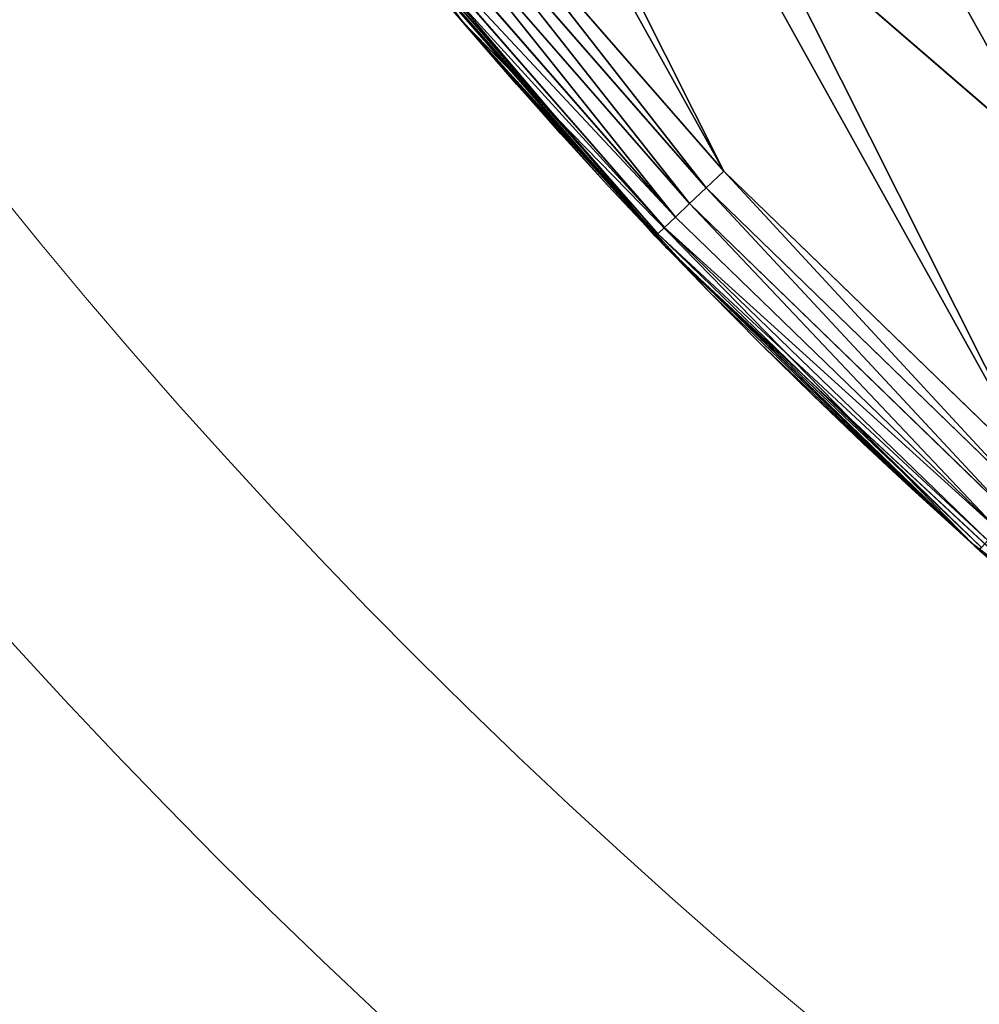
# Model space of a CAD drawing. Units: centimetres. Extents: x -336 to 336, y -336 to 336.
# Drawn here: x -5 to -4, y -5 to -4 of the extents above; entities that cross this region are included whole.
import ezdxf

# ---------------------------------------------------------------- set-up
doc = ezdxf.new("R2010")
doc.units = ezdxf.units.CM
doc.header["$LTSCALE"] = 2.54

# ---------------------------------------------------------------- blocks, each defined once
blk = doc.blocks.new('3DGeom~131_Defintion')
at = {"color": 0}
for p, q in [((-66.04, -965.44, -2250.54), (-196.89, -947.5, -2540)), ((-196.89, -947.5, -2540), (-66.04, -965.48, -2540)), ((-66.04, -965.44, -2250.54), (-196.89, -947.5, -2540)), ((-66.04, -965.48), (-196.89, -947.5)), ((196.89, -947.5), (66.04, -965.48)), ((66.04, -965.48, -2540), (196.89, -947.5, -2540)), ((-66.04, -965.44, -2250.54), (-71.84, -965.07, -2246.08)), ((-71.84, -965.07, -764.66), (-50.8, -966.41, -748.52)), ((-66.04, -965.48), (-71.84, -965.07, -764.66)), ((-66.04, -965.48), (-71.84, -965.07, -764.66)), ((-71.84, -965.07, -2102.4), (-50.8, -966.41, -2086.25)), ((-50.8, -966.41, -924.49), (-71.84, -965.07, -908.35)), ((-66.04, -965.48, -2540), (-66.04, -965.44, -2250.54)), ((-50.8, -966.41, -2262.23), (-66.04, -965.44, -2250.54)), ((-66.04, -965.48, -2540), (-66.04, -965.44, -2250.54)), ((-50.8, -966.41, -748.52), (-66.04, -965.48)), ((0, -967.74, -2275.84), (-66.04, -965.48, -2540)), ((-66.04, -965.48, -2540), (66.04, -965.48, -2540)), ((-13.21, -967.65, -2274.98), (-66.04, -965.48, -2540)), ((0, -967.74, -2275.84), (-66.04, -965.48, -2540)), ((-13.21, -967.65, -2274.98), (-66.04, -965.48, -2540)), ((-26.3, -967.38, -2272.38), (-66.04, -965.48, -2540)), ((-38.88, -966.96, -2268.11), (-66.04, -965.48, -2540)), ((-26.3, -967.38, -2272.38), (-66.04, -965.48, -2540)), ((-50.8, -966.41, -2262.23), (-66.04, -965.48, -2540)), ((-38.88, -966.96, -2268.11), (-66.04, -965.48, -2540)), ((-50.8, -966.41, -2262.23), (-66.04, -965.48, -2540)), ((-38.93, -966.96, -742.66), (-66.04, -965.48)), ((-50.8, -966.41, -748.52), (-66.04, -965.48)), ((-38.93, -966.96, -742.66), (-66.04, -965.48)), ((-26.3, -967.38, -738.37), (-66.04, -965.48)), ((-13.3, -967.65, -735.78), (-66.04, -965.48)), ((-26.3, -967.38, -738.37), (-66.04, -965.48)), ((0, -967.74, -734.91), (-66.04, -965.48)), ((-13.3, -967.65, -735.78), (-66.04, -965.48)), ((0, -967.74, -734.91), (-66.04, -965.48)), ((66.04, -965.48), (-66.04, -965.48)), ((0, -967.74, -2275.84), (66.04, -965.48, -2540)), ((0, -967.74, -2275.84), (66.04, -965.48, -2540)), ((0, -967.74, -734.91), (66.04, -965.48)), ((0, -967.74, -734.91), (66.04, -965.48)), ((13.28, -967.65, -2274.97), (66.04, -965.48, -2540)), ((13.28, -967.65, -2274.97), (66.04, -965.48, -2540)), ((13.29, -967.65, -735.78), (66.04, -965.48)), ((13.29, -967.65, -735.78), (66.04, -965.48)), ((26.3, -967.38, -2272.38), (66.04, -965.48, -2540)), ((26.3, -967.38, -2272.38), (66.04, -965.48, -2540)), ((26.3, -967.38, -738.37), (66.04, -965.48)), ((26.3, -967.38, -738.37), (66.04, -965.48)), ((38.84, -966.96, -2268.12), (66.04, -965.48, -2540)), ((38.84, -966.96, -2268.12), (66.04, -965.48, -2540)), ((38.93, -966.96, -742.66), (66.04, -965.48)), ((38.93, -966.96, -742.66), (66.04, -965.48)), ((71.84, -965.07, -908.35), (50.8, -966.41, -924.49)), ((50.8, -966.41, -2086.25), (71.84, -965.07, -2102.4)), ((71.84, -965.07, -2246.08), (50.8, -966.41, -2262.23)), ((50.8, -966.41, -748.52), (66.04, -965.44, -760.21)), ((66.04, -965.48, -2540), (50.8, -966.41, -2262.23)), ((66.04, -965.48, -2540), (50.8, -966.41, -2262.23)), ((50.8, -966.41, -748.52), (66.04, -965.48)), ((50.8, -966.41, -748.52), (66.04, -965.48)), ((71.84, -965.07, -2246.08), (66.04, -965.48, -2540)), ((71.84, -965.07, -2246.08), (66.04, -965.48, -2540)), ((66.04, -965.48), (66.04, -965.44, -760.21)), ((66.04, -965.48), (66.04, -965.44, -760.21)), ((-38.88, -966.96, -2268.11), (-50.8, -966.41, -2262.23)), ((-50.8, -966.41, -2086.25), (-50.8, -966.41, -924.49)), ((-50.8, -966.41, -2086.25), (-50.8, -966.41, -924.49)), ((-50.8, -966.41, -2086.25), (-38.88, -966.96, -930.37)), ((-38.88, -966.96, -930.37), (-50.8, -966.41, -924.49)), ((-50.8, -966.41, -2086.25), (-26.3, -967.38, -934.64)), ((-50.8, -966.41, -2086.25), (-38.88, -966.96, -930.37)), ((-50.8, -966.41, -2086.25), (-38.93, -966.96, -2080.39)), ((-50.8, -966.41, -2086.25), (-26.3, -967.38, -934.64)), ((-50.8, -966.41, -748.52), (-38.93, -966.96, -742.66)), ((-38.93, -966.96, -2080.39), (-26.3, -967.38, -934.64)), ((-38.93, -966.96, -2080.39), (-26.3, -967.38, -2076.1)), ((-38.93, -966.96, -2080.39), (-26.3, -967.38, -934.64)), ((-38.93, -966.96, -742.66), (-26.3, -967.38, -738.37)), ((-26.3, -967.38, -2272.38), (-38.88, -966.96, -2268.11)), ((-26.3, -967.38, -934.64), (-38.88, -966.96, -930.37)), ((-13.21, -967.65, -2274.98), (-26.3, -967.38, -2272.38)), ((-26.3, -967.38, -2076.1), (-26.3, -967.38, -934.64)), ((-26.3, -967.38, -2076.1), (-26.3, -967.38, -934.64)), ((-26.3, -967.38, -2076.1), (-13.3, -967.65, -2073.51)), ((-13.21, -967.65, -937.24), (-26.3, -967.38, -934.64)), ((-26.3, -967.38, -738.37), (-13.3, -967.65, -735.78)), ((26.3, -967.38, -2272.38), (13.28, -967.65, -2274.97)), ((26.3, -967.38, -934.64), (13.28, -967.65, -937.23)), ((13.29, -967.65, -2073.51), (26.3, -967.38, -2076.1)), ((13.29, -967.65, -735.78), (26.3, -967.38, -738.37)), ((26.3, -967.38, -2076.1), (50.8, -966.41, -924.49)), ((26.3, -967.38, -2076.1), (50.8, -966.41, -924.49)), ((38.84, -966.96, -2268.12), (26.3, -967.38, -2272.38)), ((26.3, -967.38, -2076.1), (38.84, -966.96, -930.39)), ((38.84, -966.96, -930.39), (26.3, -967.38, -934.64)), ((26.3, -967.38, -2076.1), (38.84, -966.96, -930.39)), ((26.3, -967.38, -2076.1), (38.93, -966.96, -2080.39)), ((26.3, -967.38, -738.37), (38.93, -966.96, -742.66)), ((26.3, -967.38, -2076.1), (26.3, -967.38, -934.64)), ((26.3, -967.38, -2076.1), (26.3, -967.38, -934.64)), ((50.8, -966.41, -2262.23), (38.84, -966.96, -2268.12)), ((50.8, -966.41, -924.49), (38.84, -966.96, -930.39)), ((38.93, -966.96, -2080.39), (50.8, -966.41, -924.49)), ((38.93, -966.96, -2080.39), (50.8, -966.41, -924.49)), ((38.93, -966.96, -2080.39), (50.8, -966.41, -2086.25)), ((38.93, -966.96, -742.66), (50.8, -966.41, -748.52)), ((50.8, -966.41, -924.49), (50.8, -966.41, -2086.25)), ((50.8, -966.41, -924.49), (50.8, -966.41, -2086.25)), ((-13.3, -967.65, -2073.51), (-13.21, -967.65, -937.24)), ((-13.3, -967.65, -2073.51), (-13.21, -967.65, -937.24)), ((-13.3, -967.65, -2073.51), (0, -967.74, -2072.64)), ((-13.3, -967.65, -735.78), (0, -967.74, -734.91)), ((0, -967.74, -2275.84), (-13.21, -967.65, -2274.98)), ((0, -967.74, -938.11), (-13.21, -967.65, -937.24)), ((13.28, -967.65, -2274.97), (0, -967.74, -2275.84)), ((0, -967.74, -2072.64), (13.29, -967.65, -2073.51)), ((13.28, -967.65, -937.23), (0, -967.74, -938.11)), ((0, -967.74, -734.91), (13.29, -967.65, -735.78)), ((0, -967.74, -2072.64), (0, -967.74, -938.11)), ((0, -967.74, -2072.64), (0, -967.74, -938.11)), ((13.29, -967.65, -2073.51), (13.28, -967.65, -937.23)), ((13.29, -967.65, -2073.51), (13.28, -967.65, -937.23))]:
    blk.add_line(p, q, dxfattribs=at)
at = {"color": 144, "true_color": 0x007cb0}
mesh = blk.add_polyface(dxfattribs=at)
corners = [(-66.04, -965.44, -2250.54), (-196.89, -947.5, -2540), (-66.04, -965.48, -2540)]
mesh.append_faces([[corners[k] for k in face] for face in [(0, 1, 2)]], dxfattribs={"color": 144})
mesh = blk.add_polyface(dxfattribs=at)
corners = [(-71.84, -965.07, -2246.08), (-196.89, -947.5, -2540), (-66.04, -965.44, -2250.54)]
mesh.append_faces([[corners[k] for k in face] for face in [(0, 1, 2)]], dxfattribs={"color": 144})
mesh = blk.add_polyface(dxfattribs=at)
corners = [(-66.04, -965.48), (-196.89, -947.5), (-71.84, -965.07, -764.66)]
mesh.append_faces([[corners[k] for k in face] for face in [(0, 1, 2)]], dxfattribs={"color": 144})
mesh = blk.add_polyface(dxfattribs=at)
corners = [(66.04, -965.48), (66.04, -965.44, -760.21), (196.89, -947.5)]
mesh.append_faces([[corners[k] for k in face] for face in [(0, 1, 2)]], dxfattribs={"color": 144})
mesh = blk.add_polyface(dxfattribs=at)
corners = [(71.84, -965.07, -2246.08), (66.04, -965.48, -2540), (196.89, -947.5, -2540)]
mesh.append_faces([[corners[k] for k in face] for face in [(0, 1, 2)]], dxfattribs={"color": 144})
mesh = blk.add_polyface(dxfattribs=at)
corners = [(-66.04, -965.48), (-71.84, -965.07, -764.66), (-50.8, -966.41, -748.52)]
mesh.append_faces([[corners[k] for k in face] for face in [(0, 1, 2)]], dxfattribs={"color": 144})
mesh = blk.add_polyface(dxfattribs=at)
corners = [(-50.8, -966.41, -2086.25), (-71.84, -965.07, -908.35), (-71.84, -965.07, -2102.4), (-50.8, -966.41, -924.49)]
mesh.append_faces([[corners[k] for k in face] for face in [(0, 1, 2), (1, 0, 3)]], dxfattribs={"vtx0": -1, "color": 144})
mesh = blk.add_polyface(dxfattribs=at)
corners = [(-66.04, -965.44, -2250.54), (-66.04, -965.48, -2540), (-50.8, -966.41, -2262.23)]
mesh.append_faces([[corners[k] for k in face] for face in [(0, 1, 2)]], dxfattribs={"color": 144})
mesh = blk.add_polyface(dxfattribs=at)
corners = [(0, -967.74, -2275.84), (-66.04, -965.48, -2540), (66.04, -965.48, -2540)]
mesh.append_faces([[corners[k] for k in face] for face in [(0, 1, 2)]], dxfattribs={"color": 144})
mesh = blk.add_polyface(dxfattribs=at)
corners = [(-13.21, -967.65, -2274.98), (-66.04, -965.48, -2540), (0, -967.74, -2275.84)]
mesh.append_faces([[corners[k] for k in face] for face in [(0, 1, 2)]], dxfattribs={"color": 144})
mesh = blk.add_polyface(dxfattribs=at)
corners = [(-26.3, -967.38, -2272.38), (-66.04, -965.48, -2540), (-13.21, -967.65, -2274.98)]
mesh.append_faces([[corners[k] for k in face] for face in [(0, 1, 2)]], dxfattribs={"color": 144})
mesh = blk.add_polyface(dxfattribs=at)
corners = [(-38.88, -966.96, -2268.11), (-66.04, -965.48, -2540), (-26.3, -967.38, -2272.38)]
mesh.append_faces([[corners[k] for k in face] for face in [(0, 1, 2)]], dxfattribs={"color": 144})
mesh = blk.add_polyface(dxfattribs=at)
corners = [(-50.8, -966.41, -2262.23), (-66.04, -965.48, -2540), (-38.88, -966.96, -2268.11)]
mesh.append_faces([[corners[k] for k in face] for face in [(0, 1, 2)]], dxfattribs={"color": 144})
mesh = blk.add_polyface(dxfattribs=at)
corners = [(-66.04, -965.48), (-50.8, -966.41, -748.52), (-38.93, -966.96, -742.66)]
mesh.append_faces([[corners[k] for k in face] for face in [(0, 1, 2)]], dxfattribs={"color": 144})
mesh = blk.add_polyface(dxfattribs=at)
corners = [(-66.04, -965.48), (-38.93, -966.96, -742.66), (-26.3, -967.38, -738.37)]
mesh.append_faces([[corners[k] for k in face] for face in [(0, 1, 2)]], dxfattribs={"color": 144})
mesh = blk.add_polyface(dxfattribs=at)
corners = [(-66.04, -965.48), (-26.3, -967.38, -738.37), (-13.3, -967.65, -735.78)]
mesh.append_faces([[corners[k] for k in face] for face in [(0, 1, 2)]], dxfattribs={"color": 144})
mesh = blk.add_polyface(dxfattribs=at)
corners = [(-66.04, -965.48), (-13.3, -967.65, -735.78), (0, -967.74, -734.91)]
mesh.append_faces([[corners[k] for k in face] for face in [(0, 1, 2)]], dxfattribs={"color": 144})
mesh = blk.add_polyface(dxfattribs=at)
corners = [(-66.04, -965.48), (0, -967.74, -734.91), (66.04, -965.48)]
mesh.append_faces([[corners[k] for k in face] for face in [(0, 1, 2)]], dxfattribs={"color": 144})
mesh = blk.add_polyface(dxfattribs=at)
corners = [(13.28, -967.65, -2274.97), (0, -967.74, -2275.84), (66.04, -965.48, -2540)]
mesh.append_faces([[corners[k] for k in face] for face in [(0, 1, 2)]], dxfattribs={"color": 144})
mesh = blk.add_polyface(dxfattribs=at)
corners = [(66.04, -965.48), (0, -967.74, -734.91), (13.29, -967.65, -735.78)]
mesh.append_faces([[corners[k] for k in face] for face in [(0, 1, 2)]], dxfattribs={"color": 144})
mesh = blk.add_polyface(dxfattribs=at)
corners = [(26.3, -967.38, -2272.38), (13.28, -967.65, -2274.97), (66.04, -965.48, -2540)]
mesh.append_faces([[corners[k] for k in face] for face in [(0, 1, 2)]], dxfattribs={"color": 144})
mesh = blk.add_polyface(dxfattribs=at)
corners = [(66.04, -965.48), (13.29, -967.65, -735.78), (26.3, -967.38, -738.37)]
mesh.append_faces([[corners[k] for k in face] for face in [(0, 1, 2)]], dxfattribs={"color": 144})
mesh = blk.add_polyface(dxfattribs=at)
corners = [(38.84, -966.96, -2268.12), (26.3, -967.38, -2272.38), (66.04, -965.48, -2540)]
mesh.append_faces([[corners[k] for k in face] for face in [(0, 1, 2)]], dxfattribs={"color": 144})
mesh = blk.add_polyface(dxfattribs=at)
corners = [(66.04, -965.48), (26.3, -967.38, -738.37), (38.93, -966.96, -742.66)]
mesh.append_faces([[corners[k] for k in face] for face in [(0, 1, 2)]], dxfattribs={"color": 144})
mesh = blk.add_polyface(dxfattribs=at)
corners = [(50.8, -966.41, -2262.23), (38.84, -966.96, -2268.12), (66.04, -965.48, -2540)]
mesh.append_faces([[corners[k] for k in face] for face in [(0, 1, 2)]], dxfattribs={"color": 144})
mesh = blk.add_polyface(dxfattribs=at)
corners = [(66.04, -965.48), (38.93, -966.96, -742.66), (50.8, -966.41, -748.52)]
mesh.append_faces([[corners[k] for k in face] for face in [(0, 1, 2)]], dxfattribs={"color": 144})
mesh = blk.add_polyface(dxfattribs=at)
corners = [(71.84, -965.07, -908.35), (50.8, -966.41, -2086.25), (71.84, -965.07, -2102.4), (50.8, -966.41, -924.49)]
mesh.append_faces([[corners[k] for k in face] for face in [(0, 1, 2), (1, 0, 3)]], dxfattribs={"vtx0": -1, "color": 144})
mesh = blk.add_polyface(dxfattribs=at)
corners = [(71.84, -965.07, -2246.08), (50.8, -966.41, -2262.23), (66.04, -965.48, -2540)]
mesh.append_faces([[corners[k] for k in face] for face in [(0, 1, 2)]], dxfattribs={"color": 144})
mesh = blk.add_polyface(dxfattribs=at)
corners = [(66.04, -965.48), (50.8, -966.41, -748.52), (66.04, -965.44, -760.21)]
mesh.append_faces([[corners[k] for k in face] for face in [(0, 1, 2)]], dxfattribs={"color": 144})
mesh = blk.add_polyface(dxfattribs=at)
corners = [(-50.8, -966.41, -924.49), (-50.8, -966.41, -2086.25), (-38.88, -966.96, -930.37)]
mesh.append_faces([[corners[k] for k in face] for face in [(0, 1, 2)]], dxfattribs={"color": 144})
mesh = blk.add_polyface(dxfattribs=at)
corners = [(-38.88, -966.96, -930.37), (-50.8, -966.41, -2086.25), (-26.3, -967.38, -934.64)]
mesh.append_faces([[corners[k] for k in face] for face in [(0, 1, 2)]], dxfattribs={"color": 144})
mesh = blk.add_polyface(dxfattribs=at)
corners = [(-26.3, -967.38, -934.64), (-50.8, -966.41, -2086.25), (-38.93, -966.96, -2080.39)]
mesh.append_faces([[corners[k] for k in face] for face in [(0, 1, 2)]], dxfattribs={"color": 144})
mesh = blk.add_polyface(dxfattribs=at)
corners = [(-26.3, -967.38, -934.64), (-38.93, -966.96, -2080.39), (-26.3, -967.38, -2076.1)]
mesh.append_faces([[corners[k] for k in face] for face in [(0, 1, 2)]], dxfattribs={"color": 144})
mesh = blk.add_polyface(dxfattribs=at)
corners = [(-13.3, -967.65, -2073.51), (-26.3, -967.38, -934.64), (-26.3, -967.38, -2076.1), (-13.21, -967.65, -937.24)]
mesh.append_faces([[corners[k] for k in face] for face in [(0, 1, 2), (1, 0, 3)]], dxfattribs={"vtx0": -1, "color": 144})
mesh = blk.add_polyface(dxfattribs=at)
corners = [(26.3, -967.38, -934.64), (13.29, -967.65, -2073.51), (26.3, -967.38, -2076.1), (13.28, -967.65, -937.23)]
mesh.append_faces([[corners[k] for k in face] for face in [(0, 1, 2), (1, 0, 3)]], dxfattribs={"vtx0": -1, "color": 144})
mesh = blk.add_polyface(dxfattribs=at)
corners = [(50.8, -966.41, -924.49), (38.84, -966.96, -930.39), (26.3, -967.38, -2076.1)]
mesh.append_faces([[corners[k] for k in face] for face in [(0, 1, 2)]], dxfattribs={"color": 144})
mesh = blk.add_polyface(dxfattribs=at)
corners = [(50.8, -966.41, -924.49), (26.3, -967.38, -2076.1), (38.93, -966.96, -2080.39)]
mesh.append_faces([[corners[k] for k in face] for face in [(0, 1, 2)]], dxfattribs={"color": 144})
mesh = blk.add_polyface(dxfattribs=at)
corners = [(38.84, -966.96, -930.39), (26.3, -967.38, -934.64), (26.3, -967.38, -2076.1)]
mesh.append_faces([[corners[k] for k in face] for face in [(0, 1, 2)]], dxfattribs={"color": 144})
mesh = blk.add_polyface(dxfattribs=at)
corners = [(50.8, -966.41, -924.49), (38.93, -966.96, -2080.39), (50.8, -966.41, -2086.25)]
mesh.append_faces([[corners[k] for k in face] for face in [(0, 1, 2)]], dxfattribs={"color": 144})
mesh = blk.add_polyface(dxfattribs=at)
corners = [(0, -967.74, -2072.64), (-13.21, -967.65, -937.24), (-13.3, -967.65, -2073.51), (0, -967.74, -938.11)]
mesh.append_faces([[corners[k] for k in face] for face in [(0, 1, 2), (1, 0, 3)]], dxfattribs={"vtx0": -1, "color": 144})
mesh = blk.add_polyface(dxfattribs=at)
corners = [(13.28, -967.65, -937.23), (0, -967.74, -2072.64), (13.29, -967.65, -2073.51), (0, -967.74, -938.11)]
mesh.append_faces([[corners[k] for k in face] for face in [(0, 1, 2), (1, 0, 3)]], dxfattribs={"vtx0": -1, "color": 144})
blk = doc.blocks.new('Group34')
at = {"color": 144, "true_color": 0x007cb0, "extrusion": (-1.70592e-16, -1, -1.73429e-15), "xscale": 0.005905512045687579, "yscale": 0.005905512045687579, "zscale": 0.005905512045687579, "rotation": 207.3814655528734}
blk.add_blockref('3DGeom~131_Defintion', (0, 0, -247.435), dxfattribs=at)
blk = doc.blocks.new('Group33')
at = {"color": 0}
blk.add_blockref('Group34', (0, 0), dxfattribs=at)
blk = doc.blocks.new('3DGeom~163_Defintion')
at = {"color": 0}
for p, q in [((-1220.51, -259.43, 200), (-1194.52, -360.65, 200)), ((-1194.52, -360.65, 200), (-1220.51, -259.43, 200)), ((-1231.38, -261.74, 197.02), (-1205.16, -363.86, 197.02)), ((-1231.38, -261.74, 197.02), (-1205.16, -363.86, 197.02)), ((-1226.14, -260.62, 199.24), (-1200.03, -362.31, 199.24)), ((-1226.14, -260.62, 199.24), (-1200.03, -362.31, 199.24)), ((-1242.25, -264.05, 177.78), (-1215.8, -367.07, 177.78)), ((-1241.51, -263.89, 183.53), (-1215.07, -366.85, 183.53)), ((-1241.51, -263.89, 183.53), (-1215.07, -366.85, 183.53)), ((-1239.34, -263.43, 188.89), (-1212.95, -366.21, 188.89)), ((-1239.34, -263.43, 188.89), (-1212.95, -366.21, 188.89)), ((-1235.88, -262.69, 193.49), (-1209.56, -365.19, 193.49)), ((-1235.88, -262.69, 193.49), (-1209.56, -365.19, 193.49)), ((-1194.52, -360.65, 200), (-1200.03, -362.31, 199.24)), ((-1194.52, -360.65, 200), (-1200.03, -362.31, 199.24)), ((-1194.52, -360.65, 200), (-1160.15, -459.34, 200)), ((-1160.15, -459.34, 200), (-1194.52, -360.65, 200)), ((-1205.16, -363.86, 197.02), (-1209.56, -365.19, 193.49)), ((-1205.16, -363.86, 197.02), (-1209.56, -365.19, 193.49)), ((-1200.03, -362.31, 199.24), (-1205.16, -363.86, 197.02)), ((-1200.03, -362.31, 199.24), (-1205.16, -363.86, 197.02)), ((-1170.49, -463.43, 197.02), (-1205.16, -363.86, 197.02)), ((-1170.49, -463.43, 197.02), (-1205.16, -363.86, 197.02)), ((-1165.5, -461.45, 199.24), (-1200.03, -362.31, 199.24)), ((-1165.5, -461.45, 199.24), (-1200.03, -362.31, 199.24)), ((-1212.95, -366.21, 188.89), (-1215.07, -366.85, 183.53)), ((-1212.95, -366.21, 188.89), (-1215.07, -366.85, 183.53)), ((-1209.56, -365.19, 193.49), (-1212.95, -366.21, 188.89)), ((-1209.56, -365.19, 193.49), (-1212.95, -366.21, 188.89)), ((-1178.05, -466.42, 188.89), (-1212.95, -366.21, 188.89)), ((-1178.05, -466.42, 188.89), (-1212.95, -366.21, 188.89)), ((-1174.76, -465.12, 193.49), (-1209.56, -365.19, 193.49)), ((-1174.76, -465.12, 193.49), (-1209.56, -365.19, 193.49)), ((-1215.07, -366.85, 183.53), (-1215.8, -367.07, 177.78)), ((-1215.07, -366.85, 183.53), (-1215.8, -367.07, 177.78)), ((-1215.8, -367.07, 177.78), (-1180.82, -467.52, 177.78)), ((-1180.11, -467.24, 183.53), (-1215.07, -366.85, 183.53)), ((-1180.11, -467.24, 183.53), (-1215.07, -366.85, 183.53))]:
    blk.add_line(p, q, dxfattribs=at)
at = {"color": 144, "true_color": 0x007cb0}
mesh = blk.add_polyface(dxfattribs=at)
corners = [(-1237.94, -156.39, 200), (-1246.68, 52.25, 200), (-1246.68, -52.25, 200), (-1237.94, 156.39, 200), (-1220.51, 259.43, 200), (-1220.51, -259.43, 200), (-1194.52, -360.65, 200), (-1194.52, 360.65, 200), (-1160.15, -459.34, 200), (-1160.15, 459.34, 200), (-1117.65, -554.81, 200), (-1117.65, 554.81, 200), (-1067.3, -646.38, 200), (-1067.3, 646.38, 200), (-1009.47, -733.43, 200), (-1009.47, 733.43, 200), (-944.56, -815.32, 200), (-944.56, 815.32, 200), (-873.02, -891.5, 200), (-873.02, 891.5, 200), (-795.36, 961.43, 200), (-795.36, -961.43, 200), (-712.12, -1024.61, 200), (-712.12, 1024.61, 200), (-623.89, -1080.61, 200), (-623.89, 1080.61, 200), (-531.28, 1129.02, 200), (-531.28, -1129.02, 200), (-434.94, -1169.52, 200), (-434.94, 1169.52, 200), (-335.55, 1201.81, 200), (-335.55, -1201.81, 200), (-233.81, -1225.68, 200), (-233.81, 1225.68, 200), (-130.43, 1240.94, 200), (-130.43, -1240.94, 200), (-26.13, -1247.5, 200), (-26.13, 1247.5, 200), (78.35, -1245.32, 200), (78.35, 1245.32, 200), (182.28, -1234.39, 200), (182.28, 1234.39, 200), (284.93, -1214.81, 200), (284.93, 1214.81, 200), (385.58, 1186.71, 200), (385.58, -1186.71, 200), (483.53, 1150.28, 200), (483.53, -1150.28, 200), (578.09, 1105.79, 200), (578.09, -1105.79, 200), (668.59, -1053.53, 200), (668.59, 1053.53, 200), (754.41, -993.89, 200), (754.41, 993.89, 200), (834.93, -927.28, 200), (834.93, 927.28, 200), (909.59, 854.16, 200), (909.59, -854.16, 200), (977.88, 775.05, 200), (977.88, -775.05, 200), (1039.3, -690.51, 200), (1039.3, 690.51, 200), (1093.44, -601.12, 200), (1093.44, 601.12, 200), (1139.9, 507.52, 200), (1139.9, -507.52, 200), (1178.37, -410.35, 200), (1178.37, 410.35, 200), (1208.58, -310.31, 200), (1208.58, 310.31, 200), (1230.3, -208.09, 200), (1230.3, 208.09, 200), (1243.4, -104.41, 200), (1243.4, 104.41, 200), (1247.78, 0, 200)]
mesh.append_faces([[corners[k] for k in face] for face in [(0, 1, 2), (73, 72, 74)]], dxfattribs={"vtx0": -1, "color": 144})
mesh.append_faces([[corners[k] for k in face] for face in [(1, 0, 3), (3, 0, 4), (4, 6, 7), (7, 8, 9), (9, 10, 11), (11, 12, 13), (13, 14, 15), (15, 16, 17), (17, 18, 19), (19, 18, 20), (20, 22, 23), (23, 24, 25), (25, 24, 26), (26, 28, 29), (29, 28, 30), (30, 32, 33), (33, 32, 34), (34, 36, 37), (37, 38, 39), (39, 40, 41), (41, 42, 43), (43, 42, 44), (44, 45, 46), (46, 47, 48), (48, 50, 51), (51, 52, 53), (53, 54, 55), (55, 54, 56), (56, 57, 58), (58, 60, 61), (61, 62, 63), (63, 62, 64), (64, 66, 67), (67, 68, 69), (69, 70, 71), (71, 72, 73)]], dxfattribs={"vtx0": -1, "vtx1": -1, "color": 144})
mesh.append_faces([[corners[k] for k in face] for face in [(4, 0, 5), (4, 5, 6), (7, 6, 8), (9, 8, 10), (11, 10, 12), (13, 12, 14), (15, 14, 16), (17, 16, 18), (20, 18, 21), (20, 21, 22), (23, 22, 24), (26, 24, 27), (26, 27, 28), (30, 28, 31), (30, 31, 32), (34, 32, 35), (34, 35, 36), (37, 36, 38), (39, 38, 40), (41, 40, 42), (44, 42, 45), (46, 45, 47), (48, 47, 49), (48, 49, 50), (51, 50, 52), (53, 52, 54), (56, 54, 57), (58, 57, 59), (58, 59, 60), (61, 60, 62), (64, 62, 65), (64, 65, 66), (67, 66, 68), (69, 68, 70), (71, 70, 72)]], dxfattribs={"vtx0": -1, "vtx2": -1, "color": 144})
mesh = blk.add_polyface(dxfattribs=at)
corners = [(-1200.03, -362.31, 199.24), (-1220.51, -259.43, 200), (-1226.14, -260.62, 199.24), (-1194.52, -360.65, 200)]
mesh.append_faces([[corners[k] for k in face] for face in [(0, 1, 2), (1, 0, 3)]], dxfattribs={"vtx0": -1, "color": 144})
mesh = blk.add_polyface(dxfattribs=at)
corners = [(-1209.56, -365.19, 193.49), (-1231.38, -261.74, 197.02), (-1235.88, -262.69, 193.49), (-1205.16, -363.86, 197.02)]
mesh.append_faces([[corners[k] for k in face] for face in [(0, 1, 2), (1, 0, 3)]], dxfattribs={"vtx0": -1, "color": 144})
mesh = blk.add_polyface(dxfattribs=at)
corners = [(-1205.16, -363.86, 197.02), (-1226.14, -260.62, 199.24), (-1231.38, -261.74, 197.02), (-1200.03, -362.31, 199.24)]
mesh.append_faces([[corners[k] for k in face] for face in [(0, 1, 2), (1, 0, 3)]], dxfattribs={"vtx0": -1, "color": 144})
mesh = blk.add_polyface(dxfattribs=at)
corners = [(-1215.07, -366.85, 183.53), (-1242.25, -264.05, 177.78), (-1215.8, -367.07, 177.78), (-1241.51, -263.89, 183.53)]
mesh.append_faces([[corners[k] for k in face] for face in [(0, 1, 2), (1, 0, 3)]], dxfattribs={"vtx0": -1, "color": 144})
mesh = blk.add_polyface(dxfattribs=at)
corners = [(-1212.95, -366.21, 188.89), (-1241.51, -263.89, 183.53), (-1215.07, -366.85, 183.53), (-1239.34, -263.43, 188.89)]
mesh.append_faces([[corners[k] for k in face] for face in [(0, 1, 2), (1, 0, 3)]], dxfattribs={"vtx0": -1, "color": 144})
mesh = blk.add_polyface(dxfattribs=at)
corners = [(-1209.56, -365.19, 193.49), (-1239.34, -263.43, 188.89), (-1212.95, -366.21, 188.89), (-1235.88, -262.69, 193.49)]
mesh.append_faces([[corners[k] for k in face] for face in [(0, 1, 2), (1, 0, 3)]], dxfattribs={"vtx0": -1, "color": 144})
mesh = blk.add_polyface(dxfattribs=at)
corners = [(-1165.5, -461.45, 199.24), (-1194.52, -360.65, 200), (-1200.03, -362.31, 199.24), (-1160.15, -459.34, 200)]
mesh.append_faces([[corners[k] for k in face] for face in [(0, 1, 2), (1, 0, 3)]], dxfattribs={"vtx0": -1, "color": 144})
mesh = blk.add_polyface(dxfattribs=at)
corners = [(-1174.76, -465.12, 193.49), (-1205.16, -363.86, 197.02), (-1209.56, -365.19, 193.49), (-1170.49, -463.43, 197.02)]
mesh.append_faces([[corners[k] for k in face] for face in [(0, 1, 2), (1, 0, 3)]], dxfattribs={"vtx0": -1, "color": 144})
mesh = blk.add_polyface(dxfattribs=at)
corners = [(-1170.49, -463.43, 197.02), (-1200.03, -362.31, 199.24), (-1205.16, -363.86, 197.02), (-1165.5, -461.45, 199.24)]
mesh.append_faces([[corners[k] for k in face] for face in [(0, 1, 2), (1, 0, 3)]], dxfattribs={"vtx0": -1, "color": 144})
mesh = blk.add_polyface(dxfattribs=at)
corners = [(-1178.05, -466.42, 188.89), (-1215.07, -366.85, 183.53), (-1180.11, -467.24, 183.53), (-1212.95, -366.21, 188.89)]
mesh.append_faces([[corners[k] for k in face] for face in [(0, 1, 2), (1, 0, 3)]], dxfattribs={"vtx0": -1, "color": 144})
mesh = blk.add_polyface(dxfattribs=at)
corners = [(-1174.76, -465.12, 193.49), (-1212.95, -366.21, 188.89), (-1178.05, -466.42, 188.89), (-1209.56, -365.19, 193.49)]
mesh.append_faces([[corners[k] for k in face] for face in [(0, 1, 2), (1, 0, 3)]], dxfattribs={"vtx0": -1, "color": 144})
mesh = blk.add_polyface(dxfattribs=at)
corners = [(-1180.11, -467.24, 183.53), (-1215.8, -367.07, 177.78), (-1180.82, -467.52, 177.78), (-1215.07, -366.85, 183.53)]
mesh.append_faces([[corners[k] for k in face] for face in [(0, 1, 2), (1, 0, 3)]], dxfattribs={"vtx0": -1, "color": 144})
blk = doc.blocks.new('3DGeom~164_Defintion')
at = {"color": 0}
for p, q in [((-1249.97, -224.65, -22.22), (-1214.63, -370.91, -22.22)), ((-1215.8, -367.07, 177.78), (-1242.25, -264.05, 177.78)), ((-1242.25, -264.05, 177.78), (-1214.63, -370.91, -22.22)), ((-1242.25, -264.05, 177.78), (-1214.63, -370.91, -22.22)), ((-1180.82, -467.52, 177.78), (-1215.8, -367.07, 177.78)), ((-1215.8, -367.07, 177.78), (-1214.63, -370.91, -22.22)), ((-1215.8, -367.07, 177.78), (-1214.63, -370.91, -22.22)), ((-1214.63, -370.91, -22.22), (-1180.82, -467.52, 177.78)), ((-1214.63, -370.91, -22.22), (-1162.23, -511.97, -22.22)), ((-1214.63, -370.91, -22.22), (-1180.82, -467.52, 177.78)), ((-1162.23, -511.97, -22.22), (-1180.82, -467.52, 177.78)), ((-1162.23, -511.97, -22.22), (-1180.82, -467.52, 177.78)), ((-1137.55, -564.69, 177.78), (-1180.82, -467.52, 177.78))]:
    blk.add_line(p, q, dxfattribs=at)
at = {"color": 144, "true_color": 0x007cb0}
mesh = blk.add_polyface(dxfattribs=at)
corners = [(-1249.97, -224.65, -22.22), (-1214.63, -370.91, -22.22), (-1242.25, -264.05, 177.78)]
mesh.append_faces([[corners[k] for k in face] for face in [(0, 1, 2)]], dxfattribs={"color": 144})
mesh = blk.add_polyface(dxfattribs=at)
corners = [(-1242.25, -264.05, 177.78), (-1214.63, -370.91, -22.22), (-1215.8, -367.07, 177.78)]
mesh.append_faces([[corners[k] for k in face] for face in [(0, 1, 2)]], dxfattribs={"color": 144})
mesh = blk.add_polyface(dxfattribs=at)
corners = [(-1215.8, -367.07, 177.78), (-1214.63, -370.91, -22.22), (-1180.82, -467.52, 177.78)]
mesh.append_faces([[corners[k] for k in face] for face in [(0, 1, 2)]], dxfattribs={"color": 144})
mesh = blk.add_polyface(dxfattribs=at)
corners = [(-1214.63, -370.91, -22.22), (-1162.23, -511.97, -22.22), (-1180.82, -467.52, 177.78)]
mesh.append_faces([[corners[k] for k in face] for face in [(0, 1, 2)]], dxfattribs={"color": 144})
mesh = blk.add_polyface(dxfattribs=at)
corners = [(-1180.82, -467.52, 177.78), (-1162.23, -511.97, -22.22), (-1137.55, -564.69, 177.78)]
mesh.append_faces([[corners[k] for k in face] for face in [(0, 1, 2)]], dxfattribs={"color": 144})
blk = doc.blocks.new('Group46')
at = {"color": 144, "true_color": 0x007cb0, "extrusion": (1.77853e-16, 1, -5.87795e-16), "xscale": 0.004499999908950386, "yscale": 0.004499999908950386, "rotation": 224.9999999999999}
for name, zscale in [('3DGeom~164_Defintion', 0.004499999908950385), ('3DGeom~163_Defintion', 0.004499999908950384)]:
    blk.add_blockref(name, (0, 0, 262.535), dxfattribs=dict(at, zscale=zscale))
blk = doc.blocks.new('Group45')
at = {"color": 0}
blk.add_blockref('Group46', (0, 0), dxfattribs=at)
blk = doc.blocks.new('3DGeom~101_Defintion')
at = {"color": 0}
for p, q in [((-41.564, 71.99, 2540), (-21.515, 80.295, 2540)), ((-21.515, 80.295), (-41.564, 71.99)), ((-41.564, 71.99), (-21.515, 80.295)), ((-21.515, 80.295, 2540), (-41.564, 71.99, 2540))]:
    blk.add_line(p, q, dxfattribs=at)
at = {"color": 253, "true_color": 0xa8a8a8}
mesh = blk.add_polyface(dxfattribs=at)
corners = [(-80.295, 21.515), (-80.295, -21.515), (-83.127, 0), (-71.99, 41.564), (-71.99, -41.564), (-58.78, 58.78), (-58.78, -58.78), (-41.564, 71.99), (-41.564, -71.99), (-21.515, 80.295), (-21.515, -80.295), (0, 83.127), (0, -83.127), (21.515, 80.295), (21.515, -80.295), (41.564, 71.99), (41.564, -71.99), (58.78, 58.78), (58.78, -58.78), (71.99, 41.564), (71.99, -41.564), (80.295, 21.515), (80.295, -21.515), (83.127, 0)]
mesh.append_faces([[corners[k] for k in face] for face in [(0, 1, 2), (22, 21, 23)]], dxfattribs={"vtx0": -1, "color": 253})
mesh.append_faces([[corners[k] for k in face] for face in [(1, 3, 4), (4, 5, 6), (6, 7, 8), (8, 9, 10), (10, 11, 12), (12, 13, 14), (14, 15, 16), (16, 17, 18), (18, 19, 20), (20, 21, 22)]], dxfattribs={"vtx0": -1, "vtx1": -1, "color": 253})
mesh.append_faces([[corners[k] for k in face] for face in [(1, 0, 3), (4, 3, 5), (6, 5, 7), (8, 7, 9), (10, 9, 11), (12, 11, 13), (14, 13, 15), (16, 15, 17), (18, 17, 19), (20, 19, 21)]], dxfattribs={"vtx0": -1, "vtx2": -1, "color": 253})
mesh = blk.add_polyface(dxfattribs=at)
corners = [(-80.295, -21.515, 2540), (-80.295, 21.515, 2540), (-83.127, 0, 2540), (-71.99, -41.564, 2540), (-71.99, 41.564, 2540), (-58.78, -58.78, 2540), (-58.78, 58.78, 2540), (-41.564, -71.99, 2540), (-41.564, 71.99, 2540), (-21.515, -80.295, 2540), (-21.515, 80.295, 2540), (0, -83.127, 2540), (0, 83.127, 2540), (21.515, -80.295, 2540), (21.515, 80.295, 2540), (41.564, -71.99, 2540), (41.564, 71.99, 2540), (58.78, -58.78, 2540), (58.78, 58.78, 2540), (71.99, -41.564, 2540), (71.99, 41.564, 2540), (80.295, -21.515, 2540), (80.295, 21.515, 2540), (83.127, 0, 2540)]
mesh.append_faces([[corners[k] for k in face] for face in [(0, 1, 2), (22, 21, 23)]], dxfattribs={"vtx0": -1, "color": 253})
mesh.append_faces([[corners[k] for k in face] for face in [(1, 3, 4), (4, 5, 6), (6, 7, 8), (8, 9, 10), (10, 11, 12), (12, 13, 14), (14, 15, 16), (16, 17, 18), (18, 19, 20), (20, 21, 22)]], dxfattribs={"vtx0": -1, "vtx1": -1, "color": 253})
mesh.append_faces([[corners[k] for k in face] for face in [(1, 0, 3), (4, 3, 5), (6, 5, 7), (8, 7, 9), (10, 9, 11), (12, 11, 13), (14, 13, 15), (16, 15, 17), (18, 17, 19), (20, 19, 21)]], dxfattribs={"vtx0": -1, "vtx2": -1, "color": 253})
mesh = blk.add_polyface(dxfattribs=at)
corners = [(-41.564, 71.99, 2540), (-21.515, 80.295), (-41.564, 71.99), (-21.515, 80.295, 2540)]
mesh.append_faces([[corners[k] for k in face] for face in [(0, 1, 2), (1, 0, 3)]], dxfattribs={"vtx0": -1, "color": 253})
blk = doc.blocks.new('Group29')
at = {"color": 253, "true_color": 0xa8a8a8, "extrusion": (0, -1, 6.12323e-17), "xscale": 0.064960628982604, "yscale": 0.064960628982604, "zscale": 0.064960628982604}
blk.add_blockref('3DGeom~101_Defintion', (0, 0, -245), dxfattribs=at)
blk = doc.blocks.new('Group28')
at = {"color": 0}
blk.add_blockref('Group29', (0, 0), dxfattribs=at)
blk = doc.blocks.new('Group27')
at = {"color": 0}
blk.add_blockref('Group28', (0, 0), dxfattribs=at)
blk = doc.blocks.new('Grupuj#1')
at = {"color": 0, "extrusion": (-0.313992, -0.949425, 1.3794e-13)}
for name in ['Group45', 'Group33', 'Group27']:
    blk.add_blockref(name, (22.9574, -80, -45.6039), dxfattribs=at)
blk = doc.blocks.new('0711')
at = {"color": 0, "lineweight": 18}
blk.add_circle((10.9559, 17.317223), 6.722237, dxfattribs=at)
at = {"color": 0, "linetype": 'Continuous', "lineweight": 18}
for radius in [0.7224, 0.13, 0.124]:
    blk.add_circle((10.9559, 17.317223), radius, dxfattribs=at)
blk.add_arc((10.9559, 17.317223), 0.6376, 183.416767, 266.583233, dxfattribs=at)

msp = doc.modelspace()

# ---------------------------------------------------------------- block references
at = {"xscale": 49.98326399999999, "yscale": 49.98326399999999, "zscale": 49.98326399999999}
msp.add_blockref('0711', (-547.5887, -865.5636, -0.0348), dxfattribs=at)
at = {"color": 0}
msp.add_blockref('Grupuj#1', (-36.0774, -36.0818, -0.031), dxfattribs=at)

doc.saveas('drawing.dxf')
